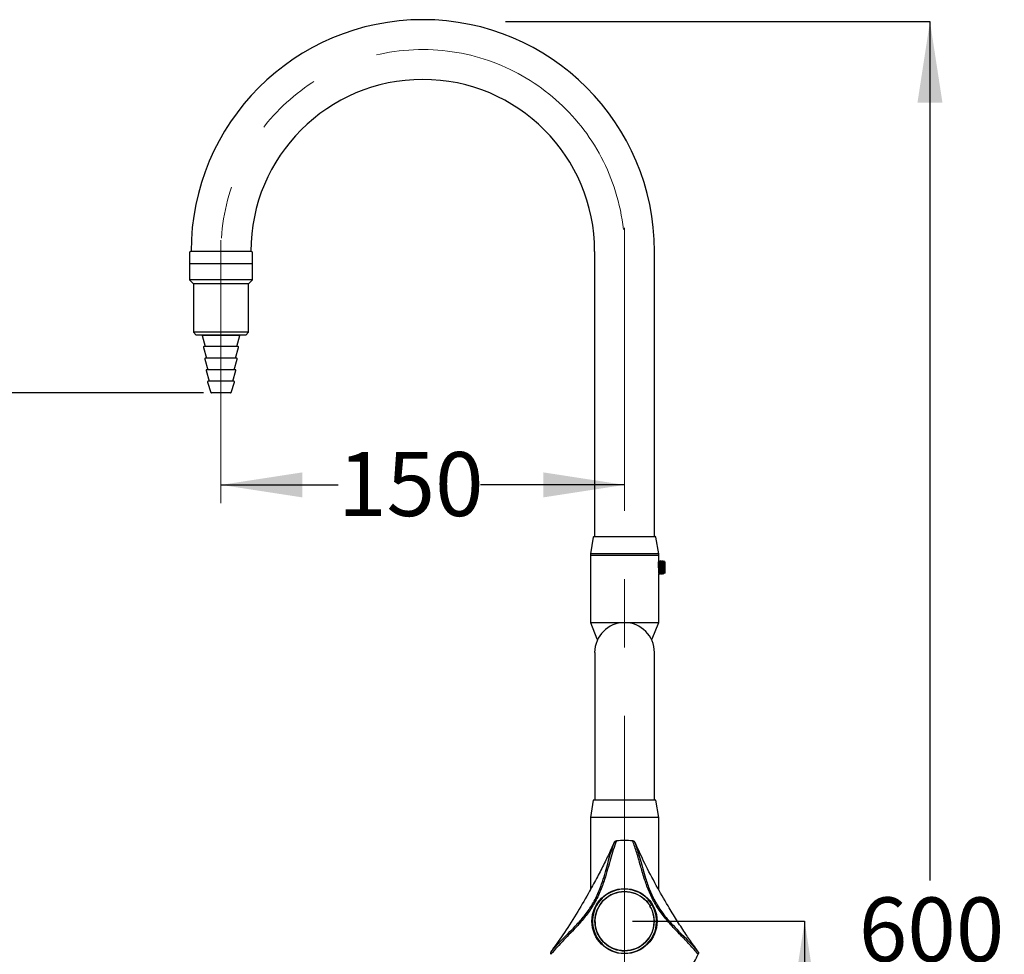
# Model space of a CAD drawing. Units: millimetres. Extents: x 828 to 2127, y 572 to 1777.
# Drawn here: x 1517 to 2127, y 1198 to 1777 of the extents above; entities that cross this region are included whole.
import ezdxf

# ---------------------------------------------------------------- set-up
doc = ezdxf.new("R2010")
doc.units = ezdxf.units.MM
doc.header["$LTSCALE"] = 10
doc.linetypes.add('CENTERX2', pattern=[20.32, 12.7, -2.54, 2.54, -2.54])
doc.layers.add('DIMENSIONS', color=7, linetype='Continuous')
doc.styles.add('SLDTEXTSTYLE0', font='TXT', dxfattribs={"width": 0.7})
doc.dimstyles.new('SLDDIMSTYLE0', dxfattribs={"dimtxt": 50.376667, "dimasz": 21.166667, "dimexe": 0, "dimexo": 0.0625, "dimgap": 12.594167, "dimtad": 0, "dimtih": 1, "dimtoh": 1, "dimdec": 0, "dimlfac": 0.6, "dimrnd": 1e-09, "dimzin": 12, "dimdsep": 46, "dimtxsty": 'SLDTEXTSTYLE0', "dimsah": 1, "dimcen": 0.09, "dimadec": 0, "dimazin": 3, "dimtfac": 1, "dimtdec": 0, "dimtofl": 0, "dimtmove": 0, "dimatfit": 3, "dimfxl": 0, "dimfrac": 2, "dimtolj": 1, "dimtzin": 12, "dimarcsym": 0})

# ---------------------------------------------------------------- blocks, each defined once
blk = doc.blocks.new('_D')
at = {"layer": 'DIMENSIONS'}
for p, q in [((1818.13, 1775.53), (2081.06, 1775.53)), ((2081.06, 1775.53), (2081.06, 1243.18)), ((2081.06, 777.2), (2081.06, 1181.59)), ((1938.79, 777.2), (2081.06, 777.2))]:
    blk.add_line(p, q, dxfattribs=at)
for points in [[(2081.06, 1775.53), (2073.31, 1725.16), (2088.81, 1725.16)], [(2081.06, 777.2), (2088.81, 827.58), (2073.31, 827.58)]]:
    blk.add_solid(points, dxfattribs=at)
at = {"layer": 'DIMENSIONS', "insert": (2036.97, 1232.75), "char_height": 39.688, "attachment_point": 1, "style": 'SLDTEXTSTYLE0'}
blk.add_mtext('600', dxfattribs=at)
blk = doc.blocks.new('_D_1')
at = {"layer": 'DIMENSIONS'}
for p, q in [((1641.87, 1488.35), (1714.39, 1488.35)), ((1891.87, 1488.35), (1802.59, 1488.35))]:
    blk.add_line(p, q, dxfattribs=at)
for points in [[(1641.87, 1488.35), (1692.25, 1480.6), (1692.25, 1496.1)], [(1891.87, 1488.35), (1841.5, 1496.1), (1841.5, 1480.6)]]:
    blk.add_solid(points, dxfattribs=at)
at = {"layer": 'DIMENSIONS', "insert": (1714.39, 1508.72), "char_height": 39.688, "attachment_point": 1, "style": 'SLDTEXTSTYLE0'}
blk.add_mtext('150', dxfattribs=at)
blk = doc.blocks.new('_D_2')
at = {"layer": 'DIMENSIONS'}
for p, q in [((1896.87, 1218.04), (2003.43, 1218.04)), ((2003.43, 1218.04), (2003.43, 1038.05)), ((2003.43, 777.2), (2003.43, 976.46)), ((1938.79, 777.2), (2003.43, 777.2))]:
    blk.add_line(p, q, dxfattribs=at)
for points in [[(2003.43, 1218.04), (1995.68, 1167.66), (2011.18, 1167.66)], [(2003.43, 777.2), (2011.18, 827.58), (1995.68, 827.58)]]:
    blk.add_solid(points, dxfattribs=at)
at = {"layer": 'DIMENSIONS', "insert": (1959.34, 1027.62), "char_height": 39.688, "attachment_point": 1, "style": 'SLDTEXTSTYLE0'}
blk.add_mtext('265', dxfattribs=at)
blk = doc.blocks.new('_D_4')
at = {"layer": 'DIMENSIONS'}
for p, q in [((1631.02, 1545.37), (1454.38, 1545.37)), ((1454.38, 1545.37), (1454.38, 1194.41)), ((1454.38, 777.2), (1454.38, 1132.82)), ((1844.96, 777.2), (1454.38, 777.2))]:
    blk.add_line(p, q, dxfattribs=at)
for points in [[(1454.38, 1545.37), (1446.63, 1494.99), (1462.13, 1494.99)], [(1454.38, 777.2), (1462.13, 827.58), (1446.63, 827.58)]]:
    blk.add_solid(points, dxfattribs=at)
at = {"layer": 'DIMENSIONS', "insert": (1410.28, 1183.98), "char_height": 39.688, "attachment_point": 1, "style": 'SLDTEXTSTYLE0'}
blk.add_mtext('460', dxfattribs=at)

msp = doc.modelspace()

# ---------------------------------------------------------------- linework, layer by layer
at = {"color": 7, "linetype": 'CENTERX2', "lineweight": 18, "ltscale": 1.666667}
for p, q in [((1891.87, 794.99), (1891.87, 1647.64)), ((1641.87, 1639.94), (1641.87, 1476.99))]:
    msp.add_line(p, q, dxfattribs=at)
at = {"color": 7, "linetype": 'Continuous', "lineweight": 25}
for p, q in [((1622.29, 1632.2), (1622.29, 1625.37)), ((1657.07, 1633.04), (1623.07, 1633.04)), ((1623.35, 1633.04), (1623.35, 1633.04)), ((1660.68, 1633.04), (1657.07, 1633.04)), ((1660.4, 1633.04), (1660.4, 1633.04)), ((1661.46, 1625.37), (1661.46, 1632.2)), ((1873.35, 1633.04), (1873.35, 1456.37)), ((1910.4, 1456.37), (1910.4, 1633.04)), ((1622.29, 1625.37), (1622.29, 1615.37)), ((1661.46, 1625.37), (1622.29, 1625.37)), ((1657.71, 1625.37), (1622.29, 1625.37)), ((1661.46, 1625.37), (1657.71, 1625.37)), ((1661.46, 1615.37), (1661.46, 1625.37)), ((1622.29, 1615.37), (1624.79, 1612.87)), ((1661.46, 1615.37), (1622.29, 1615.37)), ((1624.79, 1612.87), (1624.79, 1582.87)), ((1658.96, 1612.87), (1624.79, 1612.87)), ((1658.96, 1612.87), (1661.46, 1615.37)), ((1658.96, 1582.87), (1658.96, 1612.87)), ((1624.79, 1582.87), (1626.46, 1581.2)), ((1658.96, 1582.87), (1624.79, 1582.87)), ((1657.29, 1581.2), (1626.46, 1581.2)), ((1630.16, 1580.84), (1632.07, 1574.04)), ((1651.68, 1574.04), (1653.59, 1580.84)), ((1657.29, 1581.2), (1658.96, 1582.87)), ((1652.31, 1574.04), (1631.44, 1574.04)), ((1631.04, 1573.51), (1632.9, 1566.87)), ((1650.85, 1566.87), (1652.71, 1573.51)), ((1631.87, 1566.34), (1633.73, 1559.7)), ((1651.48, 1566.87), (1632.27, 1566.87)), ((1650.02, 1559.7), (1651.88, 1566.34)), ((1632.7, 1559.18), (1634.56, 1552.54)), ((1650.64, 1559.7), (1633.11, 1559.7)), ((1649.19, 1552.54), (1651.05, 1559.18)), ((1633.54, 1551.99), (1635.62, 1545.66)), ((1649.81, 1552.54), (1633.94, 1552.54)), ((1648.12, 1545.66), (1650.21, 1551.99)), ((1647.73, 1545.37), (1636.02, 1545.37)), ((1872.46, 1456.02), (1870.71, 1445.54)), ((1872.87, 1456.37), (1910.88, 1456.37)), ((1913.04, 1445.54), (1911.29, 1456.02)), ((1870.71, 1445.54), (1870.71, 1444.7)), ((1913.04, 1445.54), (1870.71, 1445.54)), ((1870.71, 1444.7), (1870.71, 1403.04)), ((1891.87, 1444.7), (1870.71, 1444.7)), ((1913.04, 1444.7), (1891.87, 1444.7)), ((1913.04, 1444.7), (1913.04, 1445.54)), ((1913.04, 1441.37), (1913.04, 1444.7)), ((1913.2, 1440.74), (1913.04, 1441.01)), ((1913.5, 1440.74), (1913.21, 1440.74)), ((1914.01, 1441.37), (1913.86, 1441.37)), ((1914.04, 1441.3), (1914, 1441.37)), ((1914.66, 1440.74), (1914.37, 1440.74)), ((1915.17, 1441.37), (1915.03, 1441.37)), ((1915.83, 1440.74), (1915.54, 1440.74)), ((1916.61, 1440.92), (1916.21, 1441.31)), ((1916.87, 1440.65), (1916.8, 1440.72)), ((1916.87, 1440.65), (1916.87, 1433.76)), ((1913.79, 1433.67), (1914.07, 1433.67)), ((1916.55, 1433.43), (1916.87, 1433.76)), ((1913.04, 1403.04), (1913.04, 1433.04)), ((1913.28, 1433.04), (1913.42, 1433.04)), ((1914.44, 1433.04), (1914.59, 1433.04)), ((1915.61, 1433.04), (1915.76, 1433.04)), ((1870.71, 1403.04), (1874.79, 1393.04)), ((1870.71, 1403.04), (1891.87, 1403.04)), ((1891.87, 1403.04), (1913.04, 1403.04)), ((1908.96, 1393.04), (1913.04, 1403.04)), ((1874.79, 1393.04), (1875.43, 1393.04)), ((1908.32, 1393.04), (1908.96, 1393.04)), ((1873.36, 1384.52), (1873.36, 1292.85)), ((1910.39, 1292.85), (1910.39, 1384.52)), ((1872.46, 1293.04), (1870.71, 1282.2)), ((1911.29, 1293.04), (1872.46, 1293.04)), ((1913.04, 1282.2), (1911.29, 1293.04)), ((1870.71, 1282.2), (1870.71, 1237.53)), ((1913.04, 1282.2), (1870.71, 1282.2)), ((1913.04, 1237.57), (1913.04, 1282.2)), ((1885.06, 1266.02), (1883.18, 1261.89)), ((1886.62, 1267.76), (1886.84, 1267.78)), ((1896.91, 1267.78), (1897.13, 1267.76)), ((1898.69, 1266.02), (1898.21, 1266.98)), ((1898.82, 1265.87), (1898.65, 1266.22)), ((1901.03, 1260.88), (1898.69, 1266.02)), ((1905.65, 1230.14), (1906.86, 1231.03)), ((1908.83, 1228.33), (1907.61, 1227.45)), ((1936.83, 1199.95), (1934.2, 1203.64)), ((1846.28, 1197.52), (1846.18, 1197.73)), ((1846.91, 1199.95), (1846.32, 1199.05)), ((1846.98, 1200.14), (1846.76, 1199.81)), ((1937.56, 1197.73), (1937.47, 1197.52))]:
    msp.add_line(p, q, dxfattribs=at)
at = {"color": 8, "linetype": 'Continuous', "lineweight": 25}
msp.add_line((1653.59, 1580.84), (1630.16, 1580.84), dxfattribs=at)
at = {"color": 7, "linetype": 'Continuous', "lineweight": 25}
for radius in [20.17, 18.33]:
    msp.add_circle((1891.87, 1218.04), radius, dxfattribs=at)
for centre, radius, start, end in [((1766.87, 1633.04), 143.53, 0, 180), ((1766.87, 1633.04), 106.48, 0, 180), ((1623.12, 1632.2), 0.833, 93.58332, 180), ((1660.62, 1632.2), 0.833, 360, 86.41668), ((1629.68, 1580.7), 0.5, 15.61818, 90), ((1654.07, 1580.7), 0.5, 90, 164.38182), ((1631.44, 1573.62), 0.417, 90, 195.61818), ((1652.31, 1573.62), 0.417, 344.38182, 90), ((1632.27, 1566.45), 0.417, 90, 195.61818), ((1651.48, 1566.45), 0.417, 344.38182, 90), ((1633.11, 1559.29), 0.417, 90, 195.61818), ((1650.64, 1559.29), 0.417, 344.38182, 90), ((1633.94, 1552.12), 0.417, 90, 198.20848), ((1649.81, 1552.12), 0.417, 341.79152, 90), ((1636.02, 1545.79), 0.417, 198.20848, 270), ((1647.73, 1545.79), 0.417, 270, 341.79152), ((1872.87, 1455.95), 0.417, 90, 170.52338), ((1910.88, 1455.95), 0.417, 9.47662, 90), ((1891.87, 1384.52), 18.52, 0, 180), ((1891.87, 1218.04), 50, 84.22532, 95.77468), ((1891.87, 1218.04), 19.83, 40.91085, 31.26994), ((1891.87, 1218.04), 18.33, 41.3063, 30.87448), ((1891.87, 1218.04), 19.83, 31.26994, 40.91085), ((1891.87, 1218.04), 50, 324.22532, 335.77468)]:
    msp.add_arc(centre, radius, start, end, dxfattribs=at)
at = {"color": 7, "linetype": 'CENTERX2', "lineweight": 18, "ltscale": 1.666667}
msp.add_arc((1766.87, 1633.04), 125, 6.21261, 176.24827, dxfattribs=at)
at = {"color": 7, "linetype": 'Continuous', "lineweight": 25}
for points, knots in [([(1913.28, 1433.07), (1913.27, 1433.06), (1913.24, 1433.04), (1913.2, 1433.37), (1913.14, 1434.12), (1913.08, 1435.22), (1913.01, 1436.52), (1912.97, 1437.58), (1912.93, 1438.46), (1912.89, 1439.31), (1912.85, 1439.93), (1912.83, 1440.27), (1912.83, 1440.35), (1912.82, 1440.42), (1912.82, 1440.47)], [0, 0, 0, 0, 0.044497, 0.176215, 0.304505, 0.438143, 0.570993, 0.698912, 0.74457, 0.832153, 0.965799, 0.96677, 0.975348, 1, 1, 1, 1]), ([(1913.44, 1433.07), (1913.44, 1433.06), (1913.43, 1432.98), (1913.4, 1433.05), (1913.36, 1433.22), (1913.32, 1433.67), (1913.26, 1434.59), (1913.19, 1435.8), (1913.13, 1437.15), (1913.08, 1438.51), (1913.01, 1439.72), (1912.97, 1440.47), (1912.94, 1440.72), (1912.94, 1440.76)], [0, 0, 0, 0, 0.009577, 0.088521, 0.132718, 0.250711, 0.370948, 0.493974, 0.613271, 0.73207, 0.855043, 0.975698, 1, 1, 1, 1]), ([(1913.79, 1433.69), (1913.78, 1433.68), (1913.77, 1433.66), (1913.74, 1433.78), (1913.7, 1434.04), (1913.66, 1434.45), (1913.62, 1434.98), (1913.58, 1435.62), (1913.54, 1436.33), (1913.5, 1437.06), (1913.47, 1437.8), (1913.43, 1438.52), (1913.39, 1439.19), (1913.35, 1439.77), (1913.31, 1440.22), (1913.27, 1440.54), (1913.24, 1440.73), (1913.21, 1440.73), (1913.2, 1440.72)], [0, 0, 0, 0, 0.0188376, 0.0862206, 0.1516912, 0.2160866, 0.2828128, 0.3506269, 0.4179828, 0.4833951, 0.5478283, 0.614595, 0.682416, 0.749744, 0.8150975, 0.8795712, 0.9463778, 1, 1, 1, 1]), ([(1913.84, 1441.35), (1913.78, 1441.24), (1913.66, 1441.03), (1913.54, 1440.82), (1913.48, 1440.72)], [0, 0, 0, 0, 0.500089, 1, 1, 1, 1]), ([(1914.06, 1433.7), (1914.06, 1433.7), (1914.03, 1433.62), (1913.97, 1434.19), (1913.88, 1435.37), (1913.8, 1437.04), (1913.71, 1438.74), (1913.62, 1440.05), (1913.55, 1440.74), (1913.51, 1440.66), (1913.5, 1440.64)], [0, 0, 0, 0, 0.007314, 0.160732, 0.316344, 0.471756, 0.625364, 0.78228, 0.934547, 1, 1, 1, 1]), ([(1914.44, 1433.09), (1914.43, 1433.09), (1914.4, 1433.08), (1914.35, 1433.58), (1914.29, 1434.45), (1914.22, 1435.63), (1914.16, 1436.97), (1914.12, 1438.03), (1914.08, 1438.89), (1914.03, 1439.7), (1914, 1440.31), (1913.96, 1440.83), (1913.92, 1441.22), (1913.88, 1441.45), (1913.85, 1441.33), (1913.84, 1441.3)], [0, 0, 0, 0, 0.067395, 0.166138, 0.265424, 0.36775, 0.467695, 0.565872, 0.602051, 0.668306, 0.769233, 0.786665, 0.867029, 0.96866, 1, 1, 1, 1]), ([(1914.61, 1433.11), (1914.6, 1433.08), (1914.58, 1432.99), (1914.55, 1433.13), (1914.51, 1433.39), (1914.47, 1433.93), (1914.4, 1434.96), (1914.35, 1436.03), (1914.31, 1436.93), (1914.27, 1437.82), (1914.23, 1438.81), (1914.19, 1439.57), (1914.17, 1439.92), (1914.16, 1440.01), (1914.14, 1440.36), (1914.1, 1440.91), (1914.05, 1441.35), (1914.02, 1441.32), (1914.01, 1441.31)], [0, 0, 0, 0, 0.041814, 0.108531, 0.143525, 0.241207, 0.34269, 0.444716, 0.494396, 0.542963, 0.643594, 0.718725, 0.738462, 0.745429, 0.746258, 0.845024, 0.944559, 1, 1, 1, 1]), ([(1914.37, 1440.74), (1914.31, 1440.84), (1914.2, 1441.03), (1914.09, 1441.22), (1914.04, 1441.3)], [0, 0, 0, 0, 0.563877, 1, 1, 1, 1]), ([(1914.98, 1433.71), (1914.97, 1433.69), (1914.94, 1433.64), (1914.91, 1433.75), (1914.87, 1434), (1914.84, 1434.39), (1914.8, 1434.9), (1914.75, 1435.53), (1914.71, 1436.23), (1914.67, 1436.96), (1914.64, 1437.7), (1914.6, 1438.42), (1914.56, 1439.1), (1914.52, 1439.7), (1914.48, 1440.17), (1914.44, 1440.51), (1914.41, 1440.72), (1914.38, 1440.73), (1914.37, 1440.73)], [0, 0, 0, 0, 0.04071, 0.106104, 0.169829, 0.232026, 0.296392, 0.362005, 0.427377, 0.491049, 0.553266, 0.617675, 0.6833, 0.748649, 0.812268, 0.874508, 0.938959, 1, 1, 1, 1]), ([(1915.23, 1433.7), (1915.23, 1433.7), (1915.2, 1433.62), (1915.14, 1434.19), (1915.05, 1435.37), (1914.96, 1437.04), (1914.88, 1438.74), (1914.78, 1440.06), (1914.71, 1440.78), (1914.66, 1440.67), (1914.64, 1440.62)], [0, 0, 0, 0, 0.0070596, 0.1551393, 0.3053364, 0.4553408, 0.6036041, 0.7550606, 0.9020298, 1, 1, 1, 1]), ([(1915.01, 1441.35), (1914.95, 1441.24), (1914.83, 1441.04), (1914.71, 1440.84), (1914.65, 1440.74)], [0, 0, 0, 0, 0.51796, 1, 1, 1, 1]), ([(1915.61, 1433.04), (1915.59, 1433.08), (1915.55, 1433.16), (1915.51, 1433.68), (1915.47, 1434.26), (1915.43, 1434.84), (1915.4, 1435.5), (1915.35, 1436.36), (1915.31, 1437.42), (1915.25, 1438.76), (1915.19, 1439.94), (1915.13, 1440.83), (1915.09, 1441.17), (1915.07, 1441.27), (1915.07, 1441.28), (1915.06, 1441.3), (1915.04, 1441.38), (1915.02, 1441.36), (1915.01, 1441.35)], [0, 0, 0, 0, 0.100402, 0.198045, 0.234541, 0.299216, 0.366502, 0.401674, 0.499923, 0.59978, 0.702113, 0.801499, 0.900152, 0.900418, 0.902353, 0.907593, 0.92719, 1, 1, 1, 1]), ([(1915.78, 1433.1), (1915.76, 1433.07), (1915.72, 1433.01), (1915.67, 1433.44), (1915.63, 1434.06), (1915.58, 1434.74), (1915.55, 1435.38), (1915.51, 1436.09), (1915.47, 1436.97), (1915.43, 1438.05), (1915.37, 1439.28), (1915.33, 1440.01), (1915.29, 1440.61), (1915.25, 1441.11), (1915.2, 1441.39), (1915.18, 1441.36), (1915.17, 1441.35)], [0, 0, 0, 0, 0.075167, 0.175214, 0.273603, 0.309135, 0.376222, 0.441102, 0.477578, 0.575374, 0.677208, 0.767102, 0.779144, 0.878578, 0.978024, 1, 1, 1, 1]), ([(1915.53, 1440.74), (1915.47, 1440.84), (1915.36, 1441.04), (1915.25, 1441.23), (1915.2, 1441.32)], [0, 0, 0, 0, 0.540242, 1, 1, 1, 1]), ([(1916.14, 1433.71), (1916.14, 1433.69), (1916.11, 1433.64), (1916.08, 1433.73), (1916.04, 1433.96), (1916.01, 1434.33), (1915.97, 1434.83), (1915.93, 1435.44), (1915.89, 1436.13), (1915.85, 1436.86), (1915.81, 1437.6), (1915.77, 1438.33), (1915.73, 1439.02), (1915.69, 1439.62), (1915.65, 1440.11), (1915.62, 1440.48), (1915.58, 1440.68), (1915.55, 1440.77), (1915.53, 1440.74), (1915.53, 1440.74)], [0, 0, 0, 0, 0.031646, 0.097308, 0.161486, 0.223768, 0.288009, 0.353693, 0.419338, 0.483467, 0.545752, 0.610041, 0.675741, 0.741368, 0.805447, 0.867738, 0.932074, 0.997789, 1, 1, 1, 1]), ([(1916.78, 1438.68), (1916.77, 1438.44), (1916.73, 1437.69), (1916.66, 1436.27), (1916.57, 1434.76), (1916.49, 1433.78), (1916.39, 1433.55), (1916.31, 1434.13), (1916.22, 1435.39), (1916.13, 1437.04), (1916.04, 1438.74), (1915.95, 1440.06), (1915.88, 1440.78), (1915.83, 1440.67), (1915.81, 1440.62)], [0, 0, 0, 0, 0.042112, 0.130423, 0.222097, 0.310576, 0.401877, 0.491077, 0.581552, 0.671911, 0.761221, 0.852455, 0.940985, 1, 1, 1, 1]), ([(1916.18, 1441.35), (1916.11, 1441.24), (1916, 1441.04), (1915.88, 1440.84), (1915.82, 1440.74)], [0, 0, 0, 0, 0.51796, 1, 1, 1, 1]), ([(1916.55, 1433.44), (1916.54, 1433.46), (1916.51, 1433.51), (1916.47, 1434.13), (1916.43, 1435.06), (1916.39, 1436.26), (1916.35, 1437.59), (1916.31, 1438.9), (1916.27, 1440.06), (1916.24, 1440.89), (1916.2, 1441.33), (1916.19, 1441.29), (1916.18, 1441.28)], [0, 0, 0, 0, 0.101477, 0.203797, 0.30746, 0.41314, 0.518812, 0.625349, 0.734371, 0.843391, 0.952812, 1, 1, 1, 1]), ([(1916.6, 1440.91), (1916.6, 1440.91), (1916.66, 1440.92), (1916.72, 1440.69), (1916.78, 1440.46), (1916.78, 1440.43)], [0, 0, 0, 0, 0.084136, 0.901994, 1, 1, 1, 1]), ([(1916.78, 1440.43), (1916.78, 1440.51), (1916.78, 1440.69), (1916.78, 1440.7), (1916.78, 1440.7)], [0, 0, 0, 0, 0.3951094, 1, 1, 1, 1]), ([(1913.04, 1433.44), (1913.05, 1433.41), (1913.13, 1433.28), (1913.2, 1433.15), (1913.27, 1433.05)], [0, 0, 0, 0, 0.1852591, 1, 1, 1, 1]), ([(1913.44, 1433.06), (1913.5, 1433.16), (1913.63, 1433.37), (1913.75, 1433.58), (1913.81, 1433.69)], [0, 0, 0, 0, 0.500095, 1, 1, 1, 1]), ([(1914.06, 1433.68), (1914.13, 1433.58), (1914.25, 1433.36), (1914.37, 1433.15), (1914.43, 1433.05)], [0, 0, 0, 0, 0.499866, 1, 1, 1, 1]), ([(1914.61, 1433.06), (1914.67, 1433.16), (1914.79, 1433.37), (1914.91, 1433.58), (1914.98, 1433.69)], [0, 0, 0, 0, 0.500095, 1, 1, 1, 1]), ([(1915.23, 1433.68), (1915.29, 1433.58), (1915.41, 1433.36), (1915.54, 1433.15), (1915.6, 1433.05)], [0, 0, 0, 0, 0.499866, 1, 1, 1, 1]), ([(1915.78, 1433.06), (1915.84, 1433.16), (1915.96, 1433.37), (1916.08, 1433.58), (1916.14, 1433.69)], [0, 0, 0, 0, 0.500095, 1, 1, 1, 1]), ([(1886.84, 1267.78), (1886.18, 1265.97), (1884.85, 1262.35), (1883.13, 1256.47), (1881.41, 1250.33), (1879.39, 1243.49), (1876.7, 1236.03), (1872.91, 1228.44), (1868.16, 1221.5), (1863.24, 1215.75), (1858.5, 1210.78), (1854.18, 1206.35), (1850, 1201.98), (1847.52, 1199.01), (1846.28, 1197.52)], [0, 0, 0, 0, 0.076902, 0.153819, 0.232683, 0.311516, 0.408236, 0.50763, 0.600035, 0.695013, 0.770323, 0.845658, 0.922837, 1, 1, 1, 1]), ([(1846.32, 1199.05), (1848.74, 1201.78), (1852.4, 1205.92), (1858.05, 1211.52), (1862.69, 1216.32), (1867.58, 1221.92), (1872.24, 1228.66), (1875.99, 1236.19), (1878.55, 1243.44), (1880.45, 1250.06), (1882.04, 1255.93), (1883.64, 1261.63), (1884.91, 1265.2), (1885.54, 1266.98)], [0, 0, 0, 0, 0.1494721, 0.2261142, 0.3027278, 0.3962493, 0.4922385, 0.5896741, 0.6905289, 0.7668694, 0.8432408, 0.9216272, 1, 1, 1, 1]), ([(1884.98, 1265.89), (1884.31, 1264.39), (1882.6, 1260.53), (1879.26, 1253.64), (1875, 1245.35), (1869.54, 1235.3), (1862.76, 1223.68), (1855.05, 1211.36), (1849.56, 1203.72), (1846.98, 1200.14)], [0, 0, 0, 0, 0.070509, 0.181947, 0.30318, 0.434082, 0.622126, 0.822407, 1, 1, 1, 1]), ([(1886.55, 1267.72), (1886.5, 1267.72), (1886.27, 1267.71), (1885.94, 1267.49), (1885.66, 1267.21), (1885.45, 1266.87), (1885.29, 1266.54), (1885.12, 1266.17), (1885.05, 1266.01)], [0, 0, 0, 0, 0.037556, 0.16704, 0.294617, 0.466679, 0.765538, 1, 1, 1, 1]), ([(1885.54, 1266.98), (1885.53, 1266.97), (1885.42, 1266.88), (1885.23, 1266.43), (1885.06, 1266.02)], [0, 0, 0, 0, 0.087951, 1, 1, 1, 1]), ([(1885.54, 1266.98), (1885.55, 1266.98), (1885.56, 1267.01), (1885.63, 1267.16), (1885.83, 1267.41), (1886.19, 1267.67), (1886.47, 1267.73), (1886.62, 1267.76)], [0, 0, 0, 0, 0.006625, 0.061131, 0.396288, 0.697543, 1, 1, 1, 1]), ([(1937.47, 1197.52), (1935.78, 1199.51), (1932.39, 1203.5), (1926.51, 1209.45), (1920.6, 1215.61), (1915.04, 1222.23), (1910.32, 1229.32), (1906.73, 1236.88), (1903.95, 1244.72), (1901.66, 1252.67), (1899.49, 1260.55), (1897.77, 1265.38), (1896.91, 1267.78)], [0, 0, 0, 0, 0.103737, 0.207807, 0.311498, 0.409654, 0.507625, 0.601245, 0.695027, 0.796558, 0.898436, 1, 1, 1, 1]), ([(1897.7, 1267.54), (1897.53, 1267.65), (1897.36, 1267.77), (1897.14, 1267.75), (1897.13, 1267.75)], [0, 0, 0, 0, 0.953653, 1, 1, 1, 1]), ([(1898.21, 1266.98), (1898.2, 1266.98), (1898.19, 1267.01), (1898.11, 1267.17), (1897.92, 1267.42), (1897.56, 1267.67), (1897.28, 1267.73), (1897.13, 1267.76)], [0, 0, 0, 0, 0.006625, 0.064783, 0.399599, 0.699211, 1, 1, 1, 1]), ([(1898.69, 1266.02), (1898.66, 1266.1), (1898.45, 1266.54), (1898.46, 1266.78), (1898.12, 1267.12), (1898.1, 1267.15)], [0, 0, 0, 0, 0.175135, 0.937304, 1, 1, 1, 1]), ([(1898.21, 1266.98), (1899.36, 1263.52), (1901.12, 1258.29), (1903.14, 1250.59), (1904.98, 1244.17), (1907.39, 1237.14), (1910.89, 1229.74), (1915.53, 1222.72), (1920.54, 1216.87), (1925.32, 1211.92), (1929.61, 1207.61), (1933.74, 1203.37), (1936.2, 1200.49), (1937.43, 1199.05)], [0, 0, 0, 0, 0.1494721, 0.2261142, 0.3027278, 0.3962493, 0.4922385, 0.5896741, 0.6905289, 0.7668694, 0.8432408, 0.9216272, 1, 1, 1, 1]), ([(1936.77, 1200.08), (1935.8, 1201.41), (1933.31, 1204.82), (1929.02, 1211.16), (1923.96, 1218.99), (1917.99, 1228.74), (1911.32, 1240.43), (1904.51, 1253.27), (1900.64, 1261.84), (1898.82, 1265.87)], [0, 0, 0, 0, 0.070509, 0.181947, 0.30318, 0.434082, 0.622126, 0.822407, 1, 1, 1, 1]), ([(1846.32, 1199.05), (1846.32, 1199.05), (1846.31, 1199.02), (1846.21, 1198.87), (1846.09, 1198.58), (1846.05, 1198.15), (1846.14, 1197.87), (1846.18, 1197.73)], [0, 0, 0, 0, 0.006625, 0.064783, 0.399599, 0.699211, 1, 1, 1, 1]), ([(1846.09, 1198.33), (1846.08, 1198.13), (1846.06, 1197.92), (1846.19, 1197.74), (1846.19, 1197.73)], [0, 0, 0, 0, 0.953653, 1, 1, 1, 1]), ([(1846.91, 1199.95), (1846.86, 1199.88), (1846.59, 1199.48), (1846.37, 1199.37), (1846.24, 1198.91), (1846.23, 1198.87)], [0, 0, 0, 0, 0.175135, 0.937304, 1, 1, 1, 1]), ([(1937.56, 1197.81), (1937.59, 1197.85), (1937.7, 1198.06), (1937.67, 1198.45), (1937.57, 1198.84), (1937.38, 1199.18), (1937.17, 1199.49), (1936.93, 1199.82), (1936.83, 1199.96)], [0, 0, 0, 0, 0.037556, 0.16704, 0.294617, 0.466679, 0.765538, 1, 1, 1, 1]), ([(1937.43, 1199.05), (1937.42, 1199.06), (1937.4, 1199.2), (1937.1, 1199.59), (1936.83, 1199.95)], [0, 0, 0, 0, 0.087951, 1, 1, 1, 1]), ([(1937.43, 1199.05), (1937.43, 1199.05), (1937.44, 1199.02), (1937.54, 1198.88), (1937.66, 1198.59), (1937.7, 1198.15), (1937.61, 1197.87), (1937.56, 1197.73)], [0, 0, 0, 0, 0.006625, 0.061131, 0.396288, 0.697543, 1, 1, 1, 1])]:
    msp.add_open_spline(points, degree=3, knots=knots, dxfattribs=at)

# ---------------------------------------------------------------- dimensions: what is measured, and where the dimension line sits
at = {"layer": 'DIMENSIONS'}
for base, p1, p2, picture, middle in [((2081.06, 777.2), (1766.87, 1775.53), (1933.79, 777.2), '_D', (2081.06, 1212.39)), ((1454.38, 777.2), (1636.02, 1545.37), (1849.96, 777.2), '_D_4', (1454.38, 1163.62)), ((2003.43, 777.2), (1891.87, 1218.04), (1933.79, 777.2), '_D_2', (2003.43, 1007.26))]:
    dim = msp.add_linear_dim(base=base, p1=p1, p2=p2, angle=90, dimstyle='SLDDIMSTYLE0', dxfattribs=at)
    dim.commit()
    dim.dimension.update_dxf_attribs({"geometry": picture, "text_midpoint": middle, "dimtype": 160})
dim = msp.add_linear_dim(base=(1891.87, 1488.35), p1=(1641.87, 1476.99), p2=(1891.87, 1647.64), dimstyle='SLDDIMSTYLE0', dxfattribs=at)
dim.commit()
dim.dimension.update_dxf_attribs({"geometry": '_D_1', "text_midpoint": (1758.49, 1488.35), "dimtype": 160})

doc.saveas('drawing.dxf')
